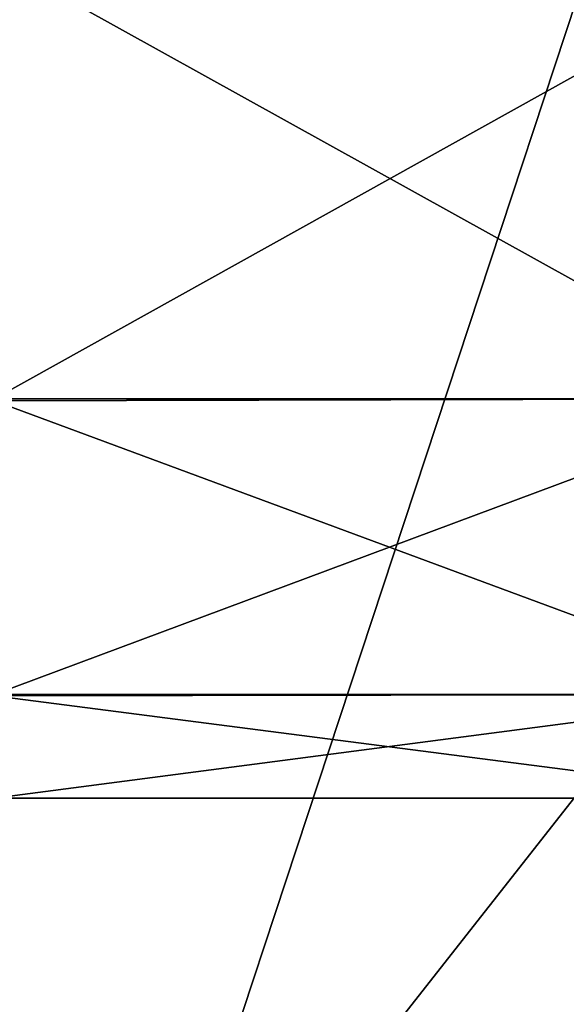
# Model space of a CAD drawing. Units: millimetres. Extents: x -181 to 181, y -444 to 16.
# Drawn here: x 56 to 59, y -8 to -3 of the extents above; entities that cross this region are included whole.
import ezdxf

# ---------------------------------------------------------------- set-up
doc = ezdxf.new("R2010")
doc.units = ezdxf.units.MM
doc.header["$LTSCALE"] = 33.466884
for name, color, linetype in [('104', 7, 'CONTINUOUS'), ('4', 7, 'CONTINUOUS'), ('9', 7, 'CONTINUOUS')]:
    doc.layers.add(name, color=color, linetype=linetype)

msp = doc.modelspace()

# ---------------------------------------------------------------- linework, layer by layer
at = {"layer": '104', "linetype": 'Continuous'}
for points in [[(55.7, -5.1068, 24.5109), (59.9, -2.766, 26.0743), (55.7, -2.7596, 26.0772), (55.7, -5.1068, 24.5109)], [(59.9, -2.766, 12.7257), (59.9, -5.1085, 14.2915), (55.7, -2.7754, 12.7293), (59.9, -2.766, 12.7257)], [(59.9, -5.1085, 24.5085), (59.9, -2.766, 26.0743), (55.7, -5.1068, 24.5109), (59.9, -5.1085, 24.5085)], [(55.7, -2.7754, 12.7293), (59.9, -5.1085, 14.2915), (55.7, -5.1189, 14.3012), (55.7, -2.7754, 12.7293)], [(55.7, -6.675, 22.1649), (59.9, -5.1085, 24.5085), (55.7, -5.1068, 24.5109), (55.7, -6.675, 22.1649)], [(59.9, -5.1085, 14.2915), (59.9, -6.6743, 16.634), (55.7, -5.1189, 14.3012), (59.9, -5.1085, 14.2915)], [(59.9, -6.6743, 22.166), (59.9, -5.1085, 24.5085), (55.7, -6.675, 22.1649), (59.9, -6.6743, 22.166)], [(55.7, -5.1189, 14.3012), (59.9, -6.6743, 16.634), (55.7, -6.6815, 16.6508), (55.7, -5.1189, 14.3012)], [(59.9, -6.6743, 16.634), (59.9, -7.225, 19.4), (55.7, -6.6815, 16.6508), (59.9, -6.6743, 16.634)], [(59.9, -7.225, 19.4), (59.9, -6.6743, 22.166), (55.7, -7.225, 19.4), (59.9, -7.225, 19.4)], [(55.7, -7.225, 19.4), (59.9, -6.6743, 22.166), (55.7, -6.675, 22.1649), (55.7, -7.225, 19.4)], [(55.7, -6.6815, 16.6508), (59.9, -7.225, 19.4), (55.7, -7.225, 19.4), (55.7, -6.6815, 16.6508)]]:
    msp.add_3dface(points, dxfattribs=at)
at = {"layer": '4', "linetype": 'Continuous'}
for points in [[(58.9417, 3.31, 42.6898), (46.8591, 3.3033, 42.7094), (0, -7.1519, 40.0126), (58.9417, 3.31, 42.6898)], [(58.8992, -10.3698, 39.0812), (58.9417, 3.31, 42.6898), (0, -7.1519, 40.0126), (58.8992, -10.3698, 39.0812)], [(0, -17.732, 37.4661), (58.8992, -10.3698, 39.0812), (0, -7.1519, 40.0126), (0, -17.732, 37.4661)]]:
    msp.add_3dface(points, dxfattribs=at)
at = {"layer": '9', "linetype": 'Continuous'}
for points in [[(54.2342, 7.0295, 38.3737), (62.0888, 7.0328, 38.3659), (49.1938, -10.3116, 34.613), (54.2342, 7.0295, 38.3737)], [(62.0888, 7.0328, 38.3659), (56.3901, -10.2559, 34.6094), (49.1938, -10.3116, 34.613), (62.0888, 7.0328, 38.3659)], [(62.0888, 7.0328, 38.3659), (69.969, 7.0366, 38.3572), (56.3901, -10.2559, 34.6094), (62.0888, 7.0328, 38.3659)], [(69.969, 7.0366, 38.3572), (63.6106, -10.2018, 34.6038), (56.3901, -10.2559, 34.6094), (69.969, 7.0366, 38.3572)]]:
    msp.add_3dface(points, dxfattribs=at)

doc.saveas('drawing.dxf')
